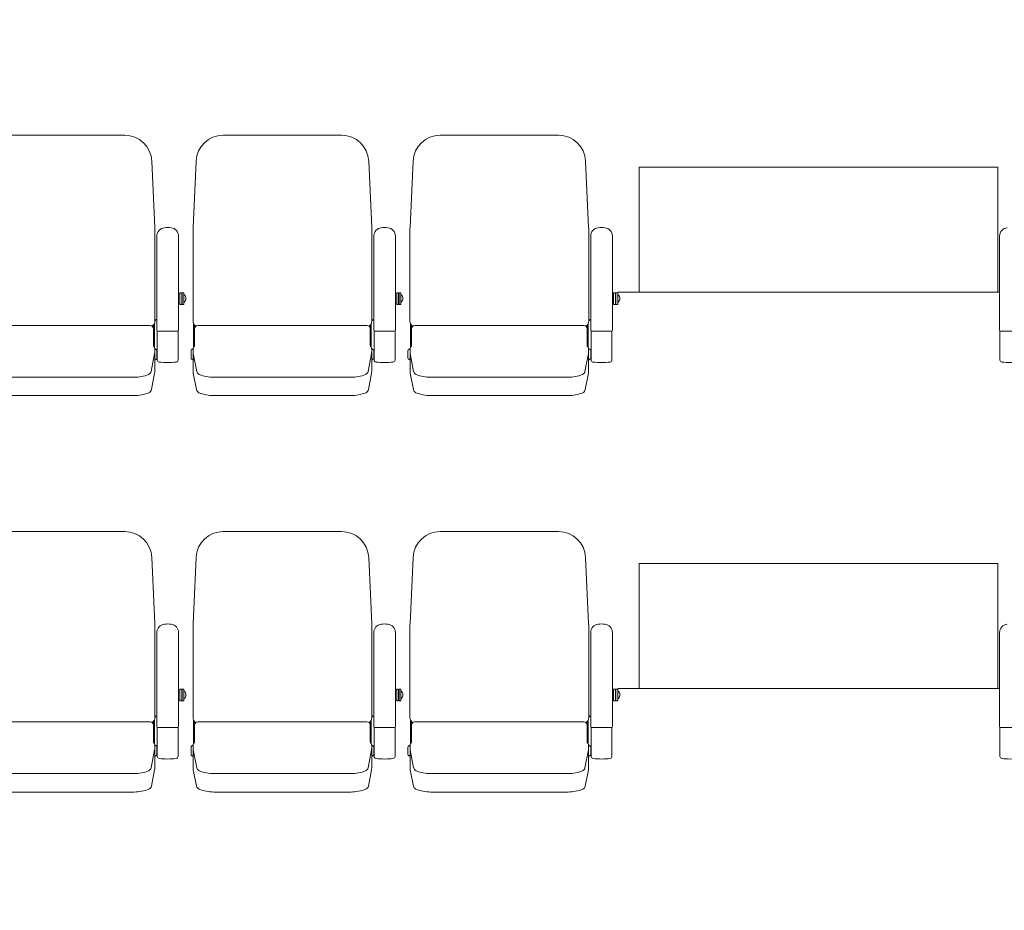
# Model space of a CAD drawing. Units: millimetres. Extents: x -14845 to 14845, y -36287 to 8123.
# Drawn here: x -5265 to -2905, y -17486 to -15352 of the extents above; entities that cross this region are included whole.
import ezdxf

# ---------------------------------------------------------------- set-up
doc = ezdxf.new("R2010")
doc.units = ezdxf.units.MM
doc.header["$LTSCALE"] = 100
doc.linetypes.add('ラインタイプ-5', pattern=[2.5, 1.25, -1.25])
doc.layers.add('03_客席レイアウト-スライディングウォール', color=7, linetype='Continuous', lineweight=15)
doc.layers.add('03_客席レイアウト-客席あり', color=7, linetype='Continuous', lineweight=15)

# ---------------------------------------------------------------- blocks, each defined once
blk = doc.blocks.new('グループ')
at = {"layer": '03_客席レイアウト-スライディングウォール', "linetype": 'ラインタイプ-5', "lineweight": 9}
for p, q in [((-9759.7, -5723.7), (4918.7, -5723.7)), ((-9759.7, -5833.8), (4918.7, -5833.8))]:
    blk.add_line(p, q, dxfattribs=at)
blk = doc.blocks.new('グループ-69')
at = {"layer": '03_客席レイアウト-客席あり', "color": 7, "linetype": 'Continuous', "lineweight": 9}
for p, q in [((-6677.5, -5260.2), (-6393.6, -5260.2)), ((-6749.6, -5481.6), (-6742.4, -5322.2)), ((-6321.4, -5481.6), (-6328.7, -5322.2)), ((-6749.8, -5705.8), (-6749.8, -5490.5)), ((-6321.2, -5705.8), (-6321.2, -5490.5)), ((-6316.5, -5502), (-6316.5, -5727.6)), ((-6264.5, -5502), (-6264.5, -5727.6)), ((-6261.5, -5639.6), (-6264.5, -5639.6)), ((-6261.5, -5637.8), (-6261.5, -5666)), ((-6257, -5637.8), (-6261.5, -5637.8)), ((-6257, -5637.8), (-6257, -5666)), ((-6256, -5639.6), (-6257, -5639.6)), ((-6256, -5637.8), (-6256, -5666.2)), ((-6251.5, -5637.8), (-6256, -5637.8)), ((-6251.5, -5637.8), (-6251.5, -5666.2)), ((-6261.5, -5664.2), (-6264.5, -5664.2)), ((-6256, -5664.2), (-6257, -5664.2)), ((-6250.7, -5642.5), (-6251.5, -5642.5)), ((-6251.5, -5660.3), (-6250.7, -5660.3)), ((-6257, -5666), (-6261.5, -5666)), ((-6251.5, -5666.2), (-6256, -5666.2)), ((-6318.1, -5702.1), (-6321.2, -5705.2)), ((-6748.5, -5711.9), (-6748.5, -5768.8)), ((-6746.2, -5715.5), (-6746.2, -5764.5)), ((-6563.1, -5716.5), (-6738.2, -5716.5)), ((-6535.5, -5716.5), (-6563.1, -5716.5)), ((-6508, -5716.5), (-6535.5, -5716.5)), ((-6332.8, -5716.5), (-6508, -5716.5)), ((-6324.8, -5715.5), (-6324.8, -5764.5)), ((-6322.5, -5711.9), (-6322.5, -5768.8)), ((-6315.5, -5729.4), (-6315.5, -5799.1)), ((-6266.5, -5729.6), (-6314.5, -5729.6)), ((-6265.5, -5729.4), (-6265.5, -5799.1)), ((-6754.5, -5793.9), (-6754.5, -5777)), ((-6752.5, -5773.5), (-6749.4, -5771.7)), ((-6749.5, -5827.1), (-6749.5, -5773.2)), ((-6318.5, -5773.5), (-6321.6, -5771.7)), ((-6321.5, -5827.1), (-6321.5, -5773.2)), ((-6316.5, -5795.4), (-6316.5, -5775.4)), ((-6315.5, -5775.4), (-6316.5, -5775.4)), ((-6752.5, -5797.3), (-6749.5, -5799.1)), ((-6749.2, -5783.5), (-6740.9, -5826.3)), ((-6321.9, -5783.5), (-6330.2, -5826.3)), ((-6318.5, -5797.3), (-6321.5, -5799.1)), ((-6316.5, -5795.4), (-6315.5, -5795.4)), ((-6749.2, -5830.9), (-6741.6, -5870.1)), ((-6700.2, -5840.4), (-6535.5, -5840.4)), ((-6535.5, -5840.4), (-6370.9, -5840.4)), ((-6321.9, -5830.9), (-6329.5, -5870.1)), ((-6700.2, -5884.5), (-6535.5, -5884.5)), ((-6535.5, -5884.5), (-6370.9, -5884.5))]:
    blk.add_line(p, q, dxfattribs=at)
for centre, radius, start, end in [((-6677.5, -5325.2), 65, 90, 177.3974), ((-6393.6, -5325.2), 65, 2.6026, 90), ((-6554, -5490.5), 195.8, 177.3974, 180), ((-6517, -5490.5), 195.8, 0, 2.6026), ((-6296.5, -5502), 20, 95.7392, 180), ((-6290.5, -5561.7), 80, 84.2608, 95.7392), ((-6284.5, -5502), 20, 0, 84.2608), ((-6258.7, -5651.4), 12, 312.1264, 47.8736), ((-6734.8, -5705.8), 15, 180, 236.2147), ((-6336.2, -5705.8), 15, 303.7853, 360), ((-6738.2, -5724.5), 8, 90, 180), ((-6332.8, -5724.5), 8, 360, 90), ((-6314.5, -5727.6), 2, 180, 270), ((-6266.5, -5727.6), 2, 270, 0), ((-6750.5, -5777), 4, 120.0021, 180), ((-6739.5, -5773.2), 10, 138.2583, 180), ((-6729.5, -5779.7), 20, 180, 190.9732), ((-6749.2, -5764.5), 3, 318.2583, 0), ((-6321.8, -5764.5), 3, 180, 221.7417), ((-6331.5, -5773.2), 10, 360, 41.7417), ((-6341.5, -5779.7), 20, 349.0268, 360), ((-6320.5, -5777), 4, 360, 59.9979), ((-6750.5, -5793.9), 4, 180, 239.9979), ((-6729.5, -5784.5), 20, 180, 190.9732), ((-6341.5, -5784.5), 20, 349.0268, 360), ((-6320.5, -5793.9), 4, 300.0021, 360), ((-6310.5, -5799.1), 5, 180, 262.5863), ((-6290.5, -5645.4), 160, 262.5863, 277.4137), ((-6270.5, -5799.1), 5, 277.4137, 0), ((-6729.5, -5827.1), 20, 180, 190.9732), ((-6731, -5824.4), 10, 190.9732, 248.0839), ((-6340, -5824.4), 10, 291.916, 349.0268), ((-6341.5, -5827.1), 20, 349.0268, 360), ((-6700.2, -5747.7), 92.7, 248.084, 270), ((-6370.9, -5747.7), 92.7, 270, 291.916), ((-6731.7, -5868.2), 10, 190.9732, 247.5599), ((-6339.3, -5868.2), 10, 292.4401, 349.0268), ((-6700.2, -5791.8), 92.7, 247.5598, 270), ((-6370.9, -5791.8), 92.7, 270, 292.4401)]:
    blk.add_arc(centre, radius, start, end, dxfattribs=at)
blk = doc.blocks.new('グループ-70')
at = {"layer": '03_客席レイアウト-客席あり', "color": 7, "linetype": 'Continuous', "lineweight": 9}
for p, q in [((-7197.5, -5260.2), (-6913.6, -5260.2)), ((-7269.6, -5481.6), (-7262.4, -5322.2)), ((-6841.4, -5481.6), (-6848.7, -5322.2)), ((-7269.8, -5705.8), (-7269.8, -5490.5)), ((-6841.2, -5705.8), (-6841.2, -5490.5)), ((-6836.5, -5502), (-6836.5, -5727.6)), ((-6784.5, -5502), (-6784.5, -5727.6)), ((-6781.5, -5639.6), (-6784.5, -5639.6)), ((-6781.5, -5637.8), (-6781.5, -5666)), ((-6777, -5637.8), (-6781.5, -5637.8)), ((-6777, -5637.8), (-6777, -5666)), ((-6776, -5639.6), (-6777, -5639.6)), ((-6776, -5637.8), (-6776, -5666.2)), ((-6771.5, -5637.8), (-6776, -5637.8)), ((-6771.5, -5637.8), (-6771.5, -5666.2)), ((-6781.5, -5664.2), (-6784.5, -5664.2)), ((-6776, -5664.2), (-6777, -5664.2)), ((-6770.7, -5642.5), (-6771.5, -5642.5)), ((-6771.5, -5660.3), (-6770.7, -5660.3)), ((-6777, -5666), (-6781.5, -5666)), ((-6771.5, -5666.2), (-6776, -5666.2)), ((-6838.1, -5702.1), (-6841.2, -5705.2)), ((-7268.5, -5711.9), (-7268.5, -5768.8)), ((-7266.2, -5715.5), (-7266.2, -5764.5)), ((-7083.1, -5716.5), (-7258.2, -5716.5)), ((-7055.5, -5716.5), (-7083.1, -5716.5)), ((-7028, -5716.5), (-7055.5, -5716.5)), ((-6852.8, -5716.5), (-7028, -5716.5)), ((-6844.8, -5715.5), (-6844.8, -5764.5)), ((-6842.5, -5711.9), (-6842.5, -5768.8)), ((-6835.5, -5729.4), (-6835.5, -5799.1)), ((-6786.5, -5729.6), (-6834.5, -5729.6)), ((-6785.5, -5729.4), (-6785.5, -5799.1)), ((-7274.5, -5793.9), (-7274.5, -5777)), ((-7272.5, -5773.5), (-7269.4, -5771.7)), ((-7269.5, -5827.1), (-7269.5, -5773.2)), ((-6838.5, -5773.5), (-6841.6, -5771.7)), ((-6841.5, -5827.1), (-6841.5, -5773.2)), ((-6836.5, -5795.4), (-6836.5, -5775.4)), ((-6835.5, -5775.4), (-6836.5, -5775.4)), ((-7272.5, -5797.3), (-7269.5, -5799.1)), ((-7269.2, -5783.5), (-7260.9, -5826.3)), ((-6841.9, -5783.5), (-6850.2, -5826.3)), ((-6838.5, -5797.3), (-6841.5, -5799.1)), ((-6836.5, -5795.4), (-6835.5, -5795.4)), ((-7269.2, -5830.9), (-7261.6, -5870.1)), ((-7220.2, -5840.4), (-7055.5, -5840.4)), ((-7055.5, -5840.4), (-6890.9, -5840.4)), ((-6841.9, -5830.9), (-6849.5, -5870.1)), ((-7220.2, -5884.5), (-7055.5, -5884.5)), ((-7055.5, -5884.5), (-6890.9, -5884.5))]:
    blk.add_line(p, q, dxfattribs=at)
for centre, radius, start, end in [((-7197.5, -5325.2), 65, 90, 177.3974), ((-6913.6, -5325.2), 65, 2.6026, 90), ((-7074, -5490.5), 195.8, 177.3974, 180), ((-7037, -5490.5), 195.8, 0, 2.6026), ((-6816.5, -5502), 20, 95.7392, 180), ((-6810.5, -5561.7), 80, 84.2608, 95.7392), ((-6804.5, -5502), 20, 0, 84.2608), ((-6778.7, -5651.4), 12, 312.1264, 47.8736), ((-7254.8, -5705.8), 15, 180, 236.2147), ((-6856.2, -5705.8), 15, 303.7853, 360), ((-7258.2, -5724.5), 8, 90, 180), ((-6852.8, -5724.5), 8, 360, 90), ((-6834.5, -5727.6), 2, 180, 270), ((-6786.5, -5727.6), 2, 270, 0), ((-7270.5, -5777), 4, 120.0021, 180), ((-7259.5, -5773.2), 10, 138.2583, 180), ((-7249.5, -5779.7), 20, 180, 190.9732), ((-7269.2, -5764.5), 3, 318.2583, 0), ((-6841.8, -5764.5), 3, 180, 221.7417), ((-6851.5, -5773.2), 10, 360, 41.7417), ((-6861.5, -5779.7), 20, 349.0268, 360), ((-6840.5, -5777), 4, 360, 59.9979), ((-7270.5, -5793.9), 4, 180, 239.9979), ((-7249.5, -5784.5), 20, 180, 190.9732), ((-6861.5, -5784.5), 20, 349.0268, 360), ((-6840.5, -5793.9), 4, 300.0021, 360), ((-6830.5, -5799.1), 5, 180, 262.5863), ((-6810.5, -5645.4), 160, 262.5863, 277.4137), ((-6790.5, -5799.1), 5, 277.4137, 0), ((-7249.5, -5827.1), 20, 180, 190.9732), ((-7251, -5824.4), 10, 190.9732, 248.0839), ((-6860, -5824.4), 10, 291.916, 349.0268), ((-6861.5, -5827.1), 20, 349.0268, 360), ((-7220.2, -5747.7), 92.7, 248.084, 270), ((-6890.9, -5747.7), 92.7, 270, 291.916), ((-7251.7, -5868.2), 10, 190.9732, 247.5599), ((-6859.3, -5868.2), 10, 292.4401, 349.0268), ((-7220.2, -5791.8), 92.7, 247.5598, 270), ((-6890.9, -5791.8), 92.7, 270, 292.4401)]:
    blk.add_arc(centre, radius, start, end, dxfattribs=at)
blk = doc.blocks.new('グループ-71')
at = {"layer": '03_客席レイアウト-客席あり', "color": 7, "linetype": 'Continuous', "lineweight": 9}
for p, q in [((-7717.5, -5260.2), (-7433.6, -5260.2)), ((-7789.6, -5481.6), (-7782.4, -5322.2)), ((-7361.4, -5481.6), (-7368.7, -5322.2)), ((-7789.8, -5705.8), (-7789.8, -5490.5)), ((-7361.2, -5705.8), (-7361.2, -5490.5)), ((-7356.5, -5502), (-7356.5, -5727.6)), ((-7304.5, -5502), (-7304.5, -5727.6)), ((-7301.5, -5639.6), (-7304.5, -5639.6)), ((-7301.5, -5637.8), (-7301.5, -5666)), ((-7297, -5637.8), (-7301.5, -5637.8)), ((-7297, -5637.8), (-7297, -5666)), ((-7296, -5639.6), (-7297, -5639.6)), ((-7296, -5637.8), (-7296, -5666.2)), ((-7291.5, -5637.8), (-7296, -5637.8)), ((-7291.5, -5637.8), (-7291.5, -5666.2)), ((-7301.5, -5664.2), (-7304.5, -5664.2)), ((-7296, -5664.2), (-7297, -5664.2)), ((-7290.7, -5642.5), (-7291.5, -5642.5)), ((-7291.5, -5660.3), (-7290.7, -5660.3)), ((-7297, -5666), (-7301.5, -5666)), ((-7291.5, -5666.2), (-7296, -5666.2)), ((-7358.1, -5702.1), (-7361.2, -5705.2)), ((-7788.5, -5711.9), (-7788.5, -5768.8)), ((-7786.2, -5715.5), (-7786.2, -5764.5)), ((-7603.1, -5716.5), (-7778.2, -5716.5)), ((-7575.5, -5716.5), (-7603.1, -5716.5)), ((-7548, -5716.5), (-7575.5, -5716.5)), ((-7372.8, -5716.5), (-7548, -5716.5)), ((-7364.8, -5715.5), (-7364.8, -5764.5)), ((-7362.5, -5711.9), (-7362.5, -5768.8)), ((-7355.5, -5729.4), (-7355.5, -5799.1)), ((-7306.5, -5729.6), (-7354.5, -5729.6)), ((-7305.5, -5729.4), (-7305.5, -5799.1)), ((-7794.5, -5793.9), (-7794.5, -5777)), ((-7792.5, -5773.5), (-7789.4, -5771.7)), ((-7789.5, -5827.1), (-7789.5, -5773.2)), ((-7358.5, -5773.5), (-7361.6, -5771.7)), ((-7361.5, -5827.1), (-7361.5, -5773.2)), ((-7356.5, -5795.4), (-7356.5, -5775.4)), ((-7355.5, -5775.4), (-7356.5, -5775.4)), ((-7792.5, -5797.3), (-7789.5, -5799.1)), ((-7789.2, -5783.5), (-7780.9, -5826.3)), ((-7361.9, -5783.5), (-7370.2, -5826.3)), ((-7358.5, -5797.3), (-7361.5, -5799.1)), ((-7356.5, -5795.4), (-7355.5, -5795.4)), ((-7789.2, -5830.9), (-7781.6, -5870.1)), ((-7740.2, -5840.4), (-7575.5, -5840.4)), ((-7575.5, -5840.4), (-7410.9, -5840.4)), ((-7361.9, -5830.9), (-7369.5, -5870.1)), ((-7740.2, -5884.5), (-7575.5, -5884.5)), ((-7575.5, -5884.5), (-7410.9, -5884.5))]:
    blk.add_line(p, q, dxfattribs=at)
for centre, radius, start, end in [((-7717.5, -5325.2), 65, 90, 177.3974), ((-7433.6, -5325.2), 65, 2.6026, 90), ((-7594, -5490.5), 195.8, 177.3974, 180), ((-7557, -5490.5), 195.8, 0, 2.6026), ((-7336.5, -5502), 20, 95.7392, 180), ((-7330.5, -5561.7), 80, 84.2608, 95.7392), ((-7324.5, -5502), 20, 0, 84.2608), ((-7298.7, -5651.4), 12, 312.1264, 47.8736), ((-7774.8, -5705.8), 15, 180, 236.2147), ((-7376.2, -5705.8), 15, 303.7853, 360), ((-7778.2, -5724.5), 8, 90, 180), ((-7372.8, -5724.5), 8, 360, 90), ((-7354.5, -5727.6), 2, 180, 270), ((-7306.5, -5727.6), 2, 270, 0), ((-7790.5, -5777), 4, 120.0021, 180), ((-7779.5, -5773.2), 10, 138.2583, 180), ((-7769.5, -5779.7), 20, 180, 190.9732), ((-7789.2, -5764.5), 3, 318.2583, 0), ((-7361.8, -5764.5), 3, 180, 221.7417), ((-7371.5, -5773.2), 10, 360, 41.7417), ((-7381.5, -5779.7), 20, 349.0268, 360), ((-7360.5, -5777), 4, 360, 59.9979), ((-7790.5, -5793.9), 4, 180, 239.9979), ((-7769.5, -5784.5), 20, 180, 190.9732), ((-7381.5, -5784.5), 20, 349.0268, 360), ((-7360.5, -5793.9), 4, 300.0021, 360), ((-7350.5, -5799.1), 5, 180, 262.5863), ((-7330.5, -5645.4), 160, 262.5863, 277.4137), ((-7310.5, -5799.1), 5, 277.4137, 0), ((-7769.5, -5827.1), 20, 180, 190.9732), ((-7771, -5824.4), 10, 190.9732, 248.0839), ((-7380, -5824.4), 10, 291.916, 349.0268), ((-7381.5, -5827.1), 20, 349.0268, 360), ((-7740.2, -5747.7), 92.7, 248.084, 270), ((-7410.9, -5747.7), 92.7, 270, 291.916), ((-7771.7, -5868.2), 10, 190.9732, 247.5599), ((-7379.3, -5868.2), 10, 292.4401, 349.0268), ((-7740.2, -5791.8), 92.7, 247.5598, 270), ((-7410.9, -5791.8), 92.7, 270, 292.4401)]:
    blk.add_arc(centre, radius, start, end, dxfattribs=at)
blk = doc.blocks.new('グループ-76')
at = {"layer": '03_客席レイアウト-客席あり', "color": 7}
for name in ['グループ-71', 'グループ-70', 'グループ-69']:
    blk.add_blockref(name, (0, 0), dxfattribs=at)
blk = doc.blocks.new('グループ-77')
at = {"layer": '03_客席レイアウト-客席あり', "color": 7, "linetype": 'Continuous', "lineweight": 9}
for p, q in [((-6677.5, -4310.2), (-6393.6, -4310.2)), ((-6749.6, -4531.6), (-6742.4, -4372.2)), ((-6321.4, -4531.6), (-6328.7, -4372.2)), ((-6749.8, -4755.8), (-6749.8, -4540.5)), ((-6321.2, -4755.8), (-6321.2, -4540.5)), ((-6316.5, -4552), (-6316.5, -4777.6)), ((-6264.5, -4552), (-6264.5, -4777.6)), ((-6261.5, -4689.6), (-6264.5, -4689.6)), ((-6261.5, -4687.8), (-6261.5, -4716)), ((-6257, -4687.8), (-6261.5, -4687.8)), ((-6257, -4687.8), (-6257, -4716)), ((-6256, -4689.6), (-6257, -4689.6)), ((-6256, -4687.8), (-6256, -4716.2)), ((-6251.5, -4687.8), (-6256, -4687.8)), ((-6251.5, -4687.8), (-6251.5, -4716.2)), ((-6250.7, -4692.5), (-6251.5, -4692.5)), ((-6261.5, -4714.2), (-6264.5, -4714.2)), ((-6257, -4716), (-6261.5, -4716)), ((-6256, -4714.2), (-6257, -4714.2)), ((-6251.5, -4716.2), (-6256, -4716.2)), ((-6251.5, -4710.3), (-6250.7, -4710.3)), ((-6748.5, -4761.9), (-6748.5, -4818.8)), ((-6746.2, -4765.5), (-6746.2, -4814.5)), ((-6563.1, -4766.5), (-6738.2, -4766.5)), ((-6535.5, -4766.5), (-6563.1, -4766.5)), ((-6508, -4766.5), (-6535.5, -4766.5)), ((-6332.8, -4766.5), (-6508, -4766.5)), ((-6324.8, -4765.5), (-6324.8, -4814.5)), ((-6322.5, -4761.9), (-6322.5, -4818.8)), ((-6318.1, -4752.1), (-6321.2, -4755.2)), ((-6315.5, -4779.4), (-6315.5, -4849.1)), ((-6266.5, -4779.6), (-6314.5, -4779.6)), ((-6265.5, -4779.4), (-6265.5, -4849.1)), ((-6754.5, -4843.9), (-6754.5, -4827)), ((-6752.5, -4823.5), (-6749.4, -4821.7)), ((-6749.5, -4877.1), (-6749.5, -4823.2)), ((-6749.2, -4833.5), (-6740.9, -4876.3)), ((-6321.9, -4833.5), (-6330.2, -4876.3)), ((-6318.5, -4823.5), (-6321.6, -4821.7)), ((-6321.5, -4877.1), (-6321.5, -4823.2)), ((-6316.5, -4845.4), (-6316.5, -4825.4)), ((-6315.5, -4825.4), (-6316.5, -4825.4)), ((-6752.5, -4847.3), (-6749.5, -4849.1)), ((-6318.5, -4847.3), (-6321.5, -4849.1)), ((-6316.5, -4845.4), (-6315.5, -4845.4)), ((-6749.2, -4880.9), (-6741.6, -4920.1)), ((-6321.9, -4880.9), (-6329.5, -4920.1)), ((-6700.2, -4890.4), (-6535.5, -4890.4)), ((-6535.5, -4890.4), (-6370.9, -4890.4)), ((-6700.2, -4934.5), (-6535.5, -4934.5)), ((-6535.5, -4934.5), (-6370.9, -4934.5))]:
    blk.add_line(p, q, dxfattribs=at)
for centre, radius, start, end in [((-6677.5, -4375.2), 65, 90, 177.3974), ((-6393.6, -4375.2), 65, 2.6026, 90), ((-6554, -4540.5), 195.8, 177.3974, 180), ((-6517, -4540.5), 195.8, 0, 2.6026), ((-6296.5, -4552), 20, 95.7392, 180), ((-6290.5, -4611.7), 80, 84.2608, 95.7392), ((-6284.5, -4552), 20, 0, 84.2608), ((-6258.7, -4701.4), 12, 312.1264, 47.8736), ((-6734.8, -4755.8), 15, 180, 236.2147), ((-6738.2, -4774.5), 8, 90, 180), ((-6332.8, -4774.5), 8, 360, 90), ((-6336.2, -4755.8), 15, 303.7853, 360), ((-6314.5, -4777.6), 2, 180, 270), ((-6266.5, -4777.6), 2, 270, 0), ((-6749.2, -4814.5), 3, 318.2583, 0), ((-6321.8, -4814.5), 3, 180, 221.7417), ((-6750.5, -4827), 4, 120.0021, 180), ((-6739.5, -4823.2), 10, 138.2583, 180), ((-6729.5, -4829.7), 20, 180, 190.9732), ((-6729.5, -4834.5), 20, 180, 190.9732), ((-6331.5, -4823.2), 10, 360, 41.7417), ((-6341.5, -4829.7), 20, 349.0268, 360), ((-6341.5, -4834.5), 20, 349.0268, 360), ((-6320.5, -4827), 4, 360, 59.9979), ((-6750.5, -4843.9), 4, 180, 239.9979), ((-6320.5, -4843.9), 4, 300.0021, 360), ((-6310.5, -4849.1), 5, 180, 262.5863), ((-6290.5, -4695.4), 160, 262.5863, 277.4137), ((-6270.5, -4849.1), 5, 277.4137, 0), ((-6729.5, -4877.1), 20, 180, 190.9732), ((-6731, -4874.4), 10, 190.9732, 248.0839), ((-6700.2, -4797.7), 92.7, 248.084, 270), ((-6370.9, -4797.7), 92.7, 270, 291.916), ((-6340, -4874.4), 10, 291.916, 349.0268), ((-6341.5, -4877.1), 20, 349.0268, 360), ((-6731.7, -4918.2), 10, 190.9732, 247.5599), ((-6700.2, -4841.8), 92.7, 247.5598, 270), ((-6370.9, -4841.8), 92.7, 270, 292.4401), ((-6339.3, -4918.2), 10, 292.4401, 349.0268)]:
    blk.add_arc(centre, radius, start, end, dxfattribs=at)
blk = doc.blocks.new('グループ-78')
at = {"layer": '03_客席レイアウト-客席あり', "color": 7, "linetype": 'Continuous', "lineweight": 9}
for p, q in [((-7197.5, -4310.2), (-6913.6, -4310.2)), ((-7269.6, -4531.6), (-7262.4, -4372.2)), ((-6841.4, -4531.6), (-6848.7, -4372.2)), ((-7269.8, -4755.8), (-7269.8, -4540.5)), ((-6841.2, -4755.8), (-6841.2, -4540.5)), ((-6836.5, -4552), (-6836.5, -4777.6)), ((-6784.5, -4552), (-6784.5, -4777.6)), ((-6781.5, -4689.6), (-6784.5, -4689.6)), ((-6781.5, -4687.8), (-6781.5, -4716)), ((-6777, -4687.8), (-6781.5, -4687.8)), ((-6777, -4687.8), (-6777, -4716)), ((-6776, -4689.6), (-6777, -4689.6)), ((-6776, -4687.8), (-6776, -4716.2)), ((-6771.5, -4687.8), (-6776, -4687.8)), ((-6771.5, -4687.8), (-6771.5, -4716.2)), ((-6770.7, -4692.5), (-6771.5, -4692.5)), ((-6781.5, -4714.2), (-6784.5, -4714.2)), ((-6777, -4716), (-6781.5, -4716)), ((-6776, -4714.2), (-6777, -4714.2)), ((-6771.5, -4716.2), (-6776, -4716.2)), ((-6771.5, -4710.3), (-6770.7, -4710.3)), ((-7268.5, -4761.9), (-7268.5, -4818.8)), ((-7266.2, -4765.5), (-7266.2, -4814.5)), ((-7083.1, -4766.5), (-7258.2, -4766.5)), ((-7055.5, -4766.5), (-7083.1, -4766.5)), ((-7028, -4766.5), (-7055.5, -4766.5)), ((-6852.8, -4766.5), (-7028, -4766.5)), ((-6844.8, -4765.5), (-6844.8, -4814.5)), ((-6842.5, -4761.9), (-6842.5, -4818.8)), ((-6838.1, -4752.1), (-6841.2, -4755.2)), ((-6835.5, -4779.4), (-6835.5, -4849.1)), ((-6786.5, -4779.6), (-6834.5, -4779.6)), ((-6785.5, -4779.4), (-6785.5, -4849.1)), ((-7274.5, -4843.9), (-7274.5, -4827)), ((-7272.5, -4823.5), (-7269.4, -4821.7)), ((-7269.5, -4877.1), (-7269.5, -4823.2)), ((-7269.2, -4833.5), (-7260.9, -4876.3)), ((-6841.9, -4833.5), (-6850.2, -4876.3)), ((-6838.5, -4823.5), (-6841.6, -4821.7)), ((-6841.5, -4877.1), (-6841.5, -4823.2)), ((-6836.5, -4845.4), (-6836.5, -4825.4)), ((-6835.5, -4825.4), (-6836.5, -4825.4)), ((-7272.5, -4847.3), (-7269.5, -4849.1)), ((-6838.5, -4847.3), (-6841.5, -4849.1)), ((-6836.5, -4845.4), (-6835.5, -4845.4)), ((-7269.2, -4880.9), (-7261.6, -4920.1)), ((-6841.9, -4880.9), (-6849.5, -4920.1)), ((-7220.2, -4890.4), (-7055.5, -4890.4)), ((-7055.5, -4890.4), (-6890.9, -4890.4)), ((-7220.2, -4934.5), (-7055.5, -4934.5)), ((-7055.5, -4934.5), (-6890.9, -4934.5))]:
    blk.add_line(p, q, dxfattribs=at)
for centre, radius, start, end in [((-7197.5, -4375.2), 65, 90, 177.3974), ((-6913.6, -4375.2), 65, 2.6026, 90), ((-7074, -4540.5), 195.8, 177.3974, 180), ((-7037, -4540.5), 195.8, 0, 2.6026), ((-6816.5, -4552), 20, 95.7392, 180), ((-6810.5, -4611.7), 80, 84.2608, 95.7392), ((-6804.5, -4552), 20, 0, 84.2608), ((-6778.7, -4701.4), 12, 312.1264, 47.8736), ((-7254.8, -4755.8), 15, 180, 236.2147), ((-7258.2, -4774.5), 8, 90, 180), ((-6852.8, -4774.5), 8, 360, 90), ((-6856.2, -4755.8), 15, 303.7853, 360), ((-6834.5, -4777.6), 2, 180, 270), ((-6786.5, -4777.6), 2, 270, 0), ((-7269.2, -4814.5), 3, 318.2583, 0), ((-6841.8, -4814.5), 3, 180, 221.7417), ((-7270.5, -4827), 4, 120.0021, 180), ((-7259.5, -4823.2), 10, 138.2583, 180), ((-7249.5, -4829.7), 20, 180, 190.9732), ((-7249.5, -4834.5), 20, 180, 190.9732), ((-6851.5, -4823.2), 10, 360, 41.7417), ((-6861.5, -4829.7), 20, 349.0268, 360), ((-6861.5, -4834.5), 20, 349.0268, 360), ((-6840.5, -4827), 4, 360, 59.9979), ((-7270.5, -4843.9), 4, 180, 239.9979), ((-6840.5, -4843.9), 4, 300.0021, 360), ((-6830.5, -4849.1), 5, 180, 262.5863), ((-6810.5, -4695.4), 160, 262.5863, 277.4137), ((-6790.5, -4849.1), 5, 277.4137, 0), ((-7249.5, -4877.1), 20, 180, 190.9732), ((-7251, -4874.4), 10, 190.9732, 248.0839), ((-7220.2, -4797.7), 92.7, 248.084, 270), ((-6890.9, -4797.7), 92.7, 270, 291.916), ((-6860, -4874.4), 10, 291.916, 349.0268), ((-6861.5, -4877.1), 20, 349.0268, 360), ((-7251.7, -4918.2), 10, 190.9732, 247.5599), ((-7220.2, -4841.8), 92.7, 247.5598, 270), ((-6890.9, -4841.8), 92.7, 270, 292.4401), ((-6859.3, -4918.2), 10, 292.4401, 349.0268)]:
    blk.add_arc(centre, radius, start, end, dxfattribs=at)
blk = doc.blocks.new('グループ-79')
at = {"layer": '03_客席レイアウト-客席あり', "color": 7, "linetype": 'Continuous', "lineweight": 9}
for p, q in [((-7717.5, -4310.2), (-7433.6, -4310.2)), ((-7789.6, -4531.6), (-7782.4, -4372.2)), ((-7361.4, -4531.6), (-7368.7, -4372.2)), ((-7789.8, -4755.8), (-7789.8, -4540.5)), ((-7361.2, -4755.8), (-7361.2, -4540.5)), ((-7356.5, -4552), (-7356.5, -4777.6)), ((-7304.5, -4552), (-7304.5, -4777.6)), ((-7301.5, -4689.6), (-7304.5, -4689.6)), ((-7301.5, -4687.8), (-7301.5, -4716)), ((-7297, -4687.8), (-7301.5, -4687.8)), ((-7297, -4687.8), (-7297, -4716)), ((-7296, -4689.6), (-7297, -4689.6)), ((-7296, -4687.8), (-7296, -4716.2)), ((-7291.5, -4687.8), (-7296, -4687.8)), ((-7291.5, -4687.8), (-7291.5, -4716.2)), ((-7290.7, -4692.5), (-7291.5, -4692.5)), ((-7301.5, -4714.2), (-7304.5, -4714.2)), ((-7297, -4716), (-7301.5, -4716)), ((-7296, -4714.2), (-7297, -4714.2)), ((-7291.5, -4716.2), (-7296, -4716.2)), ((-7291.5, -4710.3), (-7290.7, -4710.3)), ((-7788.5, -4761.9), (-7788.5, -4818.8)), ((-7786.2, -4765.5), (-7786.2, -4814.5)), ((-7603.1, -4766.5), (-7778.2, -4766.5)), ((-7575.5, -4766.5), (-7603.1, -4766.5)), ((-7548, -4766.5), (-7575.5, -4766.5)), ((-7372.8, -4766.5), (-7548, -4766.5)), ((-7364.8, -4765.5), (-7364.8, -4814.5)), ((-7362.5, -4761.9), (-7362.5, -4818.8)), ((-7358.1, -4752.1), (-7361.2, -4755.2)), ((-7355.5, -4779.4), (-7355.5, -4849.1)), ((-7306.5, -4779.6), (-7354.5, -4779.6)), ((-7305.5, -4779.4), (-7305.5, -4849.1)), ((-7794.5, -4843.9), (-7794.5, -4827)), ((-7792.5, -4823.5), (-7789.4, -4821.7)), ((-7789.5, -4877.1), (-7789.5, -4823.2)), ((-7789.2, -4833.5), (-7780.9, -4876.3)), ((-7361.9, -4833.5), (-7370.2, -4876.3)), ((-7358.5, -4823.5), (-7361.6, -4821.7)), ((-7361.5, -4877.1), (-7361.5, -4823.2)), ((-7356.5, -4845.4), (-7356.5, -4825.4)), ((-7355.5, -4825.4), (-7356.5, -4825.4)), ((-7792.5, -4847.3), (-7789.5, -4849.1)), ((-7358.5, -4847.3), (-7361.5, -4849.1)), ((-7356.5, -4845.4), (-7355.5, -4845.4)), ((-7789.2, -4880.9), (-7781.6, -4920.1)), ((-7361.9, -4880.9), (-7369.5, -4920.1)), ((-7740.2, -4890.4), (-7575.5, -4890.4)), ((-7575.5, -4890.4), (-7410.9, -4890.4)), ((-7740.2, -4934.5), (-7575.5, -4934.5)), ((-7575.5, -4934.5), (-7410.9, -4934.5))]:
    blk.add_line(p, q, dxfattribs=at)
for centre, radius, start, end in [((-7717.5, -4375.2), 65, 90, 177.3974), ((-7433.6, -4375.2), 65, 2.6026, 90), ((-7594, -4540.5), 195.8, 177.3974, 180), ((-7557, -4540.5), 195.8, 0, 2.6026), ((-7336.5, -4552), 20, 95.7392, 180), ((-7330.5, -4611.7), 80, 84.2608, 95.7392), ((-7324.5, -4552), 20, 0, 84.2608), ((-7298.7, -4701.4), 12, 312.1264, 47.8736), ((-7774.8, -4755.8), 15, 180, 236.2147), ((-7778.2, -4774.5), 8, 90, 180), ((-7372.8, -4774.5), 8, 360, 90), ((-7376.2, -4755.8), 15, 303.7853, 360), ((-7354.5, -4777.6), 2, 180, 270), ((-7306.5, -4777.6), 2, 270, 0), ((-7789.2, -4814.5), 3, 318.2583, 0), ((-7361.8, -4814.5), 3, 180, 221.7417), ((-7790.5, -4827), 4, 120.0021, 180), ((-7779.5, -4823.2), 10, 138.2583, 180), ((-7769.5, -4829.7), 20, 180, 190.9732), ((-7769.5, -4834.5), 20, 180, 190.9732), ((-7371.5, -4823.2), 10, 360, 41.7417), ((-7381.5, -4829.7), 20, 349.0268, 360), ((-7381.5, -4834.5), 20, 349.0268, 360), ((-7360.5, -4827), 4, 360, 59.9979), ((-7790.5, -4843.9), 4, 180, 239.9979), ((-7360.5, -4843.9), 4, 300.0021, 360), ((-7350.5, -4849.1), 5, 180, 262.5863), ((-7330.5, -4695.4), 160, 262.5863, 277.4137), ((-7310.5, -4849.1), 5, 277.4137, 0), ((-7769.5, -4877.1), 20, 180, 190.9732), ((-7771, -4874.4), 10, 190.9732, 248.0839), ((-7740.2, -4797.7), 92.7, 248.084, 270), ((-7410.9, -4797.7), 92.7, 270, 291.916), ((-7380, -4874.4), 10, 291.916, 349.0268), ((-7381.5, -4877.1), 20, 349.0268, 360), ((-7771.7, -4918.2), 10, 190.9732, 247.5599), ((-7740.2, -4841.8), 92.7, 247.5598, 270), ((-7410.9, -4841.8), 92.7, 270, 292.4401), ((-7379.3, -4918.2), 10, 292.4401, 349.0268)]:
    blk.add_arc(centre, radius, start, end, dxfattribs=at)
blk = doc.blocks.new('グループ-84')
at = {"layer": '03_客席レイアウト-客席あり', "color": 7}
for name in ['グループ-79', 'グループ-78', 'グループ-77']:
    blk.add_blockref(name, (0, 0), dxfattribs=at)
blk = doc.blocks.new('グループ-236')
at = {"layer": '03_客席レイアウト-客席あり', "color": 7, "linetype": 'Continuous', "lineweight": 9}
for p, q in [((-5336.5, -4552), (-5336.5, -4777.6)), ((-5335.5, -4779.4), (-5335.5, -4849.1)), ((-5286.5, -4779.6), (-5334.5, -4779.6))]:
    blk.add_line(p, q, dxfattribs=at)
for centre, radius, start, end in [((-5316.5, -4552), 20, 95.7392, 180), ((-5334.5, -4777.6), 2, 180, 270), ((-5330.5, -4849.1), 5, 180, 262.5863), ((-5310.5, -4695.4), 160, 262.5863, 277.4137)]:
    blk.add_arc(centre, radius, start, end, dxfattribs=at)
blk = doc.blocks.new('グループ-248')
at = {"layer": '03_客席レイアウト-客席あり', "color": 7, "linetype": 'Continuous', "lineweight": 9}
for p, q in [((-5336.5, -5502), (-5336.5, -5727.6)), ((-5335.5, -5729.4), (-5335.5, -5799.1)), ((-5286.5, -5729.6), (-5334.5, -5729.6))]:
    blk.add_line(p, q, dxfattribs=at)
for centre, radius, start, end in [((-5316.5, -5502), 20, 95.7392, 180), ((-5334.5, -5727.6), 2, 180, 270), ((-5330.5, -5799.1), 5, 180, 262.5863), ((-5310.5, -5645.4), 160, 262.5863, 277.4137)]:
    blk.add_arc(centre, radius, start, end, dxfattribs=at)

msp = doc.modelspace()

# ---------------------------------------------------------------- block references
at = {"layer": '03_客席レイアウト-スライディングウォール'}
msp.add_blockref('グループ', (2420.54, -11318.49), dxfattribs=at)

# ---------------------------------------------------------------- next in the draw order: wipeouts: each hides what was drawn before it
at = {"linetype": 'Continuous', "lineweight": 5}
msp.add_wipeout([(-7624.96, -14100), (7625.04, -14100), (7625.04, -25160), (-7624.96, -25160)], dxfattribs=at).dxf.layer = '03_客席レイアウト-客席あり'

# ---------------------------------------------------------------- next in the draw order: linework, layer by layer
at = {"layer": '03_客席レイアウト-客席あり', "linetype": 'Continuous', "lineweight": 9}
for p, q in [((-2920, -15705), (-3780, -15705)), ((-3780, -15705), (-3780, -16005)), ((-2920, -16005), (-2920, -15705)), ((-3831, -16005), (-2916, -16005)), ((-2920, -16655), (-3780, -16655)), ((-3780, -16655), (-3780, -16955)), ((-2920, -16955), (-2920, -16655)), ((-3831, -16955), (-2916, -16955))]:
    msp.add_line(p, q, dxfattribs=at)

# ---------------------------------------------------------------- next in the draw order: block references
at = {"layer": '03_客席レイアウト-客席あり'}
for name in ['グループ-84', 'グループ-236', 'グループ-76', 'グループ-248']:
    msp.add_blockref(name, (2420.54, -11318.49), dxfattribs=at)

doc.saveas('drawing.dxf')
